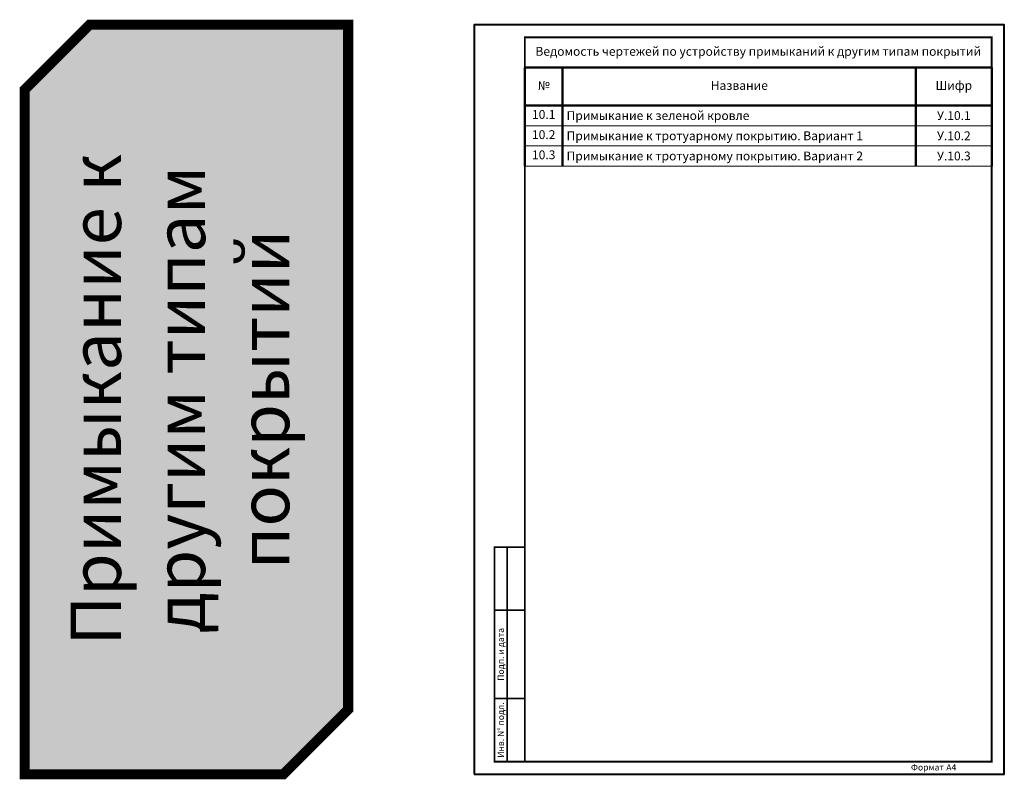
# Model space of a CAD drawing. Units: millimetres. Extents: x 39616 to 70439, y -31720 to 2974.
# Drawn here: x 39938 to 43839, y -31720 to -28710 of the extents above; entities that cross this region are included whole.
import ezdxf
from ezdxf.enums import TextEntityAlignment as Align

# ---------------------------------------------------------------- set-up
doc = ezdxf.new("R2010")
doc.units = ezdxf.units.MM
doc.layers.get('0').update_dxf_attribs({"lineweight": 30})
doc.layers.get('DEFPOINTS').update_dxf_attribs({"color": 251, "lineweight": 0})
doc.layers.add('TN-АННОТАЦИИ', color=7, linetype='Continuous', lineweight=20, true_color=0x000000)
doc.layers.add('TN-ТАБЛИЦЫ', color=7, linetype='Continuous', lineweight=40, true_color=0x000000)
doc.styles.add('TN-Текст', font='isocpeur.ttf')
doc.styles.add('TN-Текст-Аннотативный', font='isocpeur.ttf')

# ---------------------------------------------------------------- blocks, each defined once
blk = doc.blocks.new('*T423')
at = {"layer": 'DEFPOINTS', "color": 8, "linetype": 'ByBlock', "lineweight": 0, "transparency": 16777216}
for p, q in [((0, 0), (1850, 0)), ((0, 0), (0, -120)), ((1850, 0), (1850, -120))]:
    blk.add_line(p, q, dxfattribs=at)
at = {"layer": 'TN-ТАБЛИЦЫ', "color": 0, "linetype": 'Continuous', "lineweight": 50, "transparency": 16777216}
for p, q in [((0, -120), (1850, -120)), ((0, -120), (0, -270)), ((150, -120), (150, -270)), ((1550, -120), (1550, -270)), ((1850, -120), (1850, -270)), ((0, -270), (1850, -270))]:
    blk.add_line(p, q, dxfattribs=at)
at = {"layer": 'TN-ТАБЛИЦЫ', "color": 0, "linetype": 'ByBlock', "lineweight": 50, "transparency": 16777216}
for p, q in [((0, -270), (0, -510)), ((150, -270), (150, -510)), ((1550, -270), (1550, -510)), ((1850, -270), (1850, -510))]:
    blk.add_line(p, q, dxfattribs=at)
at = {"layer": 'TN-ТАБЛИЦЫ', "color": 0, "linetype": 'ByBlock', "lineweight": 20, "transparency": 16777216}
for p, q in [((0, -350), (1850, -350)), ((0, -430), (1850, -430)), ((0, -510), (1850, -510))]:
    blk.add_line(p, q, dxfattribs=at)
at = {"layer": 'TN-ТАБЛИЦЫ', "color": 7, "transparency": 16777216, "char_height": 35, "style": 'TN-Текст'}
for s, insert, width, attachment_point in [('Ведомость чертежей по устройству примыканий к другим типам покрытий', (925, -60), 1820, 5), ('№', (75, -195), 140, 5), ('Название', (850, -195), 1390, 5), ('Шифр', (1700, -195), 290, 5), ('10.1', (75, -310), 140, 5), ('{\\C0; Примыкание к зеленой кровле}', (155, -310), 1390, 4), ('{\\C1;У.10.1}', (1700, -310), 290, 5), ('10.2', (75, -390), 140, 5), ('{\\C0; Примыкание к тротуарному покрытию. Вариант 1}', (155, -390), 1390, 4), ('{\\C1;У.10.2}', (1700, -390), 290, 5), ('10.3', (75, -470), 140, 5), ('{\\C0; Примыкание к тротуарному покрытию. Вариант 2}', (155, -470), 1390, 4), ('{\\C1;У.10.3}', (1700, -470), 290, 5)]:
    blk.add_mtext(s, dxfattribs=dict(at, insert=insert, width=width, attachment_point=attachment_point))
blk = doc.blocks.new('*U19')
blk.add_lwpolyline([(0, 0), (210, 0), (210, 297), (0, 297)], close=True)
at = {"const_width": 0.7}
for points in [[(20, 5), (205, 5), (205, 292), (20, 292)], [(8, 5), (20, 5), (20, 90), (8, 90)]]:
    blk.add_lwpolyline(points, close=True, dxfattribs=at)
for points in [[(13, 5), (13, 90)], [(20, 65), (8, 65)], [(20, 30), (8, 30)]]:
    blk.add_lwpolyline(points, dxfattribs=at)
at = {"color": 0, "style": 'TN-Текст'}
for s, p in [('Подп. и дата', (10.5, 47.5)), ('Инв. N%%D подл.', (10.5, 17.5))]:
    blk.add_text(s, height=2.5, rotation=90, dxfattribs=at).set_placement(p, align=Align.MIDDLE_CENTER)
blk.add_text('Формат', height=2.5, dxfattribs=at).set_placement((173, 1.5))
at = {"color": 0, "style": 'TN-Текст', "flags": 8}
blk.add_attdef('ФОРМАТ', (187, 1.5), '', height=2.5, dxfattribs=at)

msp = doc.modelspace()

# ---------------------------------------------------------------- hatches: boundary and pattern name
at = {"transparency": 33554687}
h = msp.add_hatch(color=1, dxfattribs=at)
h.dxf.hatch_style = 1
h.paths.add_polyline_path([(39957.7, -31700), (40982.4, -31700), (41239.1, -31443.4), (41239.1, -28730), (40214.4, -28730), (39957.7, -28986.6)])

# ---------------------------------------------------------------- linework, layer by layer
at = {"color": 1, "const_width": 40}
msp.add_lwpolyline([(39957.7, -31700), (40982.4, -31700), (41239.1, -31443.4), (41239.1, -28730), (40214.4, -28730), (39957.7, -28986.6)], close=True, dxfattribs=at)

# ---------------------------------------------------------------- block references
msp.add_blockref('*T423', (41939.1, -28780))
at = {"layer": 'TN-ТАБЛИЦЫ', "color": 7}
ref = msp.add_blockref('*U19', (41739.1, -31700), dxfattribs=dict(at, xscale=10, yscale=10, zscale=10))
ref.add_attrib('ФОРМАТ', 'А4', (43609.1, -31685), dxfattribs={"layer": '0', "color": 0, "height": 25, "style": 'TN-Текст'})

# ---------------------------------------------------------------- texts
at = {"layer": 'TN-АННОТАЦИИ', "color": 7, "true_color": 0xffffff, "insert": (40598.4, -30215), "char_height": 200, "width": 2970, "attachment_point": 5, "rotation": 90, "style": 'TN-Текст-Аннотативный'}
msp.add_mtext('Примыкание к другим типам покрытий', dxfattribs=at)

doc.saveas('drawing.dxf')
